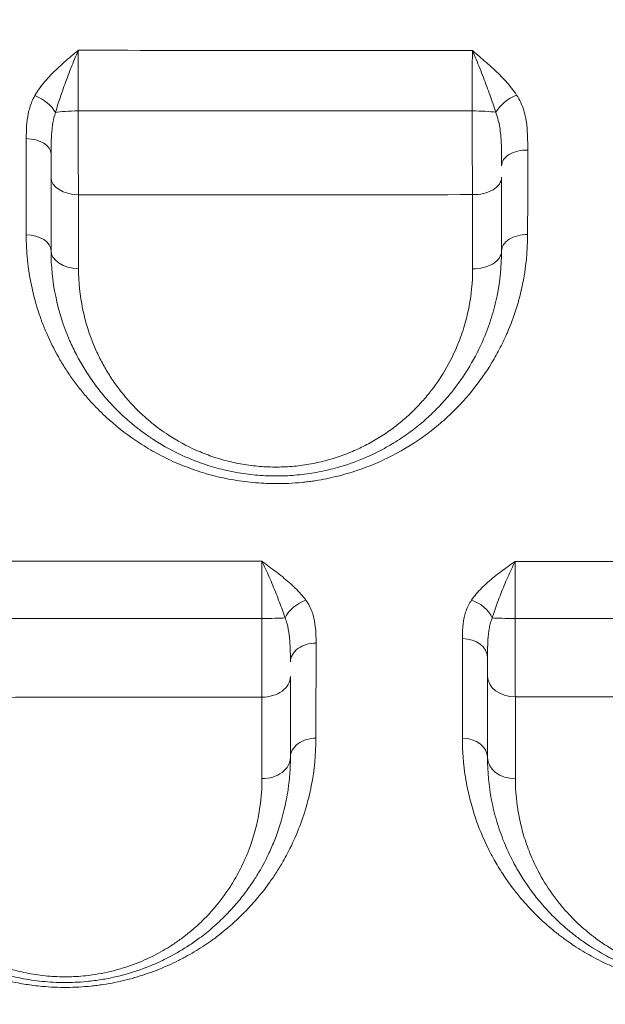
# Model space of a CAD drawing. Units: millimetres. Extents: x 64779 to 81549, y 75203 to 90916.
# Drawn here: x 74831 to 74935, y 81161 to 81336 of the extents above; entities that cross this region are included whole.
import ezdxf

# ---------------------------------------------------------------- set-up
doc = ezdxf.new("R2010")
doc.units = ezdxf.units.MM
doc.header["$MEASUREMENT"] = 0

msp = doc.modelspace()

# ---------------------------------------------------------------- linework, layer by layer
at = {"color": 0, "linetype": 'Continuous', "lineweight": 18}
msp.add_line((74883.153, 81201.811), (74883.153, 81201.811), dxfattribs=at)
at = {"color": 0, "linetype": 'Continuous', "lineweight": 18, "extrusion": (0, 0, -1)}
for centre, major_axis, ratio, start_param, end_param in [((74833.643, 81319.975), (3.906, -2.234), 0.5513452, -1.8475043, -0.6994731), ((74919.143, 81320.042), (3.761, 2.471), 0.5221426, -2.3496422, -1.2018848), ((74841.627, 81319.294), (5, 0), 0.1323835, -2.5689093, -1.6052543), ((74911.627, 81308.173), (5, 0), 0.6210416, 0, 1.6025881), ((74921.127, 81295.089), (-4.5, 0), 0.6409075, 0, 1.5991948), ((74911.627, 81295.089), (5, 0), 0.6394455, 0, 1.5996635), ((74881.815, 81229.761), (3.642, 2.643), 0.6431038, -2.2679407, -1.1186238), ((74911.229, 81229.767), (3.707, -2.552), 0.6626302, -1.9832646, -0.8347661), ((74874.127, 81229.97), (-5, 0), 0.0373812, -2.5136056, -1.551176), ((74874.127, 81219.476), (5, 0), 0.7370329, 0, 1.5824726), ((74883.627, 81205.089), (-4.5, 0), 0.7563569, 0, 1.5799072), ((74874.127, 81205.089), (5, 0), 0.7552334, 0, 1.5798278)]:
    msp.add_ellipse(centre, major_axis=major_axis, ratio=ratio, start_param=start_param, end_param=end_param, dxfattribs=at)
at = {"color": 0, "linetype": 'Continuous', "lineweight": 18}
for centre, major_axis, ratio, start_param, end_param in [((74911.627, 81319.328), (-5, 0), 0.1230215, -2.4834528, -1.5282916), ((74832.127, 81312.293), (4.5, 0), 0.6070712, 0, 1.5464329), ((74921.127, 81310.214), (-4.5, 0), 0.6195887, -1.602485, 0), ((74841.627, 81308.109), (-5, 0), 0.6135087, 0, 1.5449621), ((74832.127, 81295.089), (4.5, 0), 0.6315217, 0, 1.5495171), ((74841.627, 81295.089), (-5, 0), 0.631948, 0, 1.5474845), ((74919.127, 81229.993), (5, 0), 0.0429687, -2.5525237, -1.5908001), ((74909.627, 81222.886), (4.5, 0), 0.7360308, 0, 1.5582357), ((74883.627, 81222.064), (-4.5, 0), 0.7349324, -1.5831548, 0), ((74919.127, 81219.529), (-5, 0), 0.7405904, 0, 1.5590903), ((74909.627, 81205.089), (4.5, 0), 0.7582322, 0, 1.5618255), ((74919.127, 81205.089), (-5, 0), 0.7584728, 0, 1.5619974)]:
    msp.add_ellipse(centre, major_axis=major_axis, ratio=ratio, start_param=start_param, end_param=end_param, dxfattribs=at)
at = {"lineweight": 18}
msp.add_open_spline([(65418.186, 81358.03), (65412.247, 81513.556), (65425.227, 81794.062), (65385.188, 82592.642), (66017.616, 84127.01), (67850.467, 84400.884), (69769.693, 84877.301), (69686.44, 85720.232), (69730.397, 87075.204), (69548.283, 88564.988), (69731.899, 90426.787), (71303.815, 90288.594), (72414.7, 90336.544), (73454.231, 90309.287), (74500.243, 90342.041), (75465.882, 90285.426), (76890.21, 90364.777), (77149.968, 88507.309), (76772.434, 86803.969), (77784.107, 85261.056), (77765.632, 84567.535), (77662.089, 83662.884), (79495.573, 83712.406), (81143.102, 84014.915), (81573.939, 82612.926), (81534.22, 81817.037), (81573.835, 81018.144), (81145.831, 79648.743), (78973.284, 79856.67), (76183.814, 80205.769), (76228.717, 79474.919), (76236.951, 78915.657), (75986.123, 77878.436), (74740.474, 77966.037), (74411.377, 76899.229), (74850.84, 75565.374), (73426.975, 75180.534), (72711.159, 75212.401), (71999.465, 75189.134), (70516.325, 75513.269), (71258.47, 77290.977), (69925.193, 77928.473), (69917.507, 79306.39), (68547.5, 79506.868), (67451.852, 80025.616), (65762.173, 79566.827), (65438.485, 80826.424), (65418.186, 81358.03)], degree=3, knots=[0, 0, 0, 0, 447.8308637, 866.1080192, 2394.6257386, 4795.1894752, 6482.668803, 6839.0724155, 7197.377889, 10583.2670239, 11558.2407666, 12782.5007751, 13891.8250291, 14798.8535372, 15879.0296721, 16989.7351631, 17990.4345931, 18912.2030941, 22185.2457155, 23601.1744152, 23909.3357218, 24279.7311255, 26119.3214129, 27536.1344962, 29066.8682256, 29519.4838864, 29972.9714716, 31503.705201, 32920.5182843, 36236.6370287, 36525.696628, 36819.8942334, 37967.9445305, 39115.9948276, 39632.17218, 41048.9852633, 42579.7189927, 42908.3969767, 43236.0813674, 44765.8425884, 46182.6556717, 47320.394013, 48468.4443101, 49569.4325121, 50864.6579149, 52281.4709982, 53812.2047276, 53812.2047276, 53812.2047276, 53812.2047276], dxfattribs=at)
at = {"color": 0, "linetype": 'Continuous', "lineweight": 18}
for points, knots in [([(75186.18, 81262.914), (75179.58, 81268.803), (75166.237, 81280.674), (75145.799, 81298.741), (75124.953, 81317.053), (75101.367, 81337.651), (75079.742, 81356.438), (75060.278, 81373.312), (75040.67, 81390.304), (75018.421, 81409.595), (74993.413, 81431.358), (74970.726, 81451.203), (74947.896, 81471.316), (74924.971, 81491.7), (74902.008, 81512.354), (74886.716, 81526.301), (74879.087, 81533.318)], [0, 0, 0, 0, 3.3460676, 6.6921352, 10.0382028, 13.3842705, 17.845694, 20.0764057, 22.3071174, 26.7685409, 30.1146085, 33.4606762, 36.8067438, 40.1528114, 43.498879, 46.8449466, 46.8449466, 46.8449466, 46.8449466]), ([(74829.068, 81494.488), (74837.5, 81488.094), (74854.207, 81475.437), (74878.884, 81456.819), (74903.221, 81438.514), (74927.247, 81420.482), (74950.968, 81402.702), (74976.988, 81383.197), (75000.032, 81365.891), (75020.271, 81350.626), (75040.313, 81335.45), (75062.497, 81318.525), (75086.553, 81299.925), (75107.697, 81283.305), (75128.296, 81266.83), (75141.645, 81255.955), (75148.221, 81250.549)], [-46.8449466, -46.8449466, -46.8449466, -46.8449466, -43.498879, -40.1528114, -36.8067438, -33.4606762, -30.1146085, -26.7685409, -22.3071174, -20.0764057, -17.845694, -13.3842705, -10.0382028, -6.6921352, -3.3460676, 0, 0, 0, 0]), ([(74841.479, 81330.716), (74841.475, 81330.713), (74841.471, 81330.71), (74841.467, 81330.706), (74841.045, 81330.358), (74839.778, 81329.309), (74837.721, 81327.519), (74835.491, 81325.223), (74834.268, 81323.536), (74833.761, 81322.657)], [-1.2838122, -1.2838122, -1.2838122, -1.2838122, -1.2820376, -1.2820376, -1.2820376, -1.0988894, -0.7325929, -0.3662965, 0, 0, 0, 0]), ([(74837.425, 81319.652), (74837.691, 81320.616), (74838.334, 81322.638), (74839.505, 81325.874), (74840.586, 81328.626), (74841.251, 81330.194), (74841.473, 81330.702), (74841.475, 81330.707), (74841.477, 81330.711), (74841.479, 81330.716)], [0, 0, 0, 0, 0.3662965, 0.7325929, 1.0988894, 1.2820376, 1.2820376, 1.2820376, 1.2838018, 1.2838018, 1.2838018, 1.2838018]), ([(74841.455, 81319.955), (74841.454, 81320.488), (74841.451, 81322.108), (74841.452, 81324.292), (74841.457, 81326.38), (74841.462, 81327.909), (74841.47, 81329.369), (74841.476, 81330.28), (74841.479, 81330.716)], [-1.5064601, -1.5064601, -1.5064601, -1.5064601, -1.2912515, -0.8608343, -0.6456258, -0.4304172, -0.2152086, -0.0000094, -0.0000094, -0.0000094, -0.0000094]), ([(74911.448, 81330.677), (74911.443, 81330.244), (74911.431, 81328.887), (74911.42, 81326.883), (74911.414, 81324.8), (74911.411, 81323.187), (74911.412, 81321.557), (74911.414, 81320.476), (74911.415, 81319.942)], [-1.5065028, -1.5065028, -1.5065028, -1.5065028, -1.2912946, -0.8608631, -0.6456473, -0.4304315, -0.2152158, 0, 0, 0, 0]), ([(74919.296, 81322.765), (74918.737, 81323.61), (74917.437, 81325.236), (74915.161, 81327.479), (74913.115, 81329.256), (74911.873, 81330.314), (74911.46, 81330.667), (74911.456, 81330.67), (74911.452, 81330.674), (74911.448, 81330.677)], [-1.2538652, -1.2538652, -1.2538652, -1.2538652, -0.895618, -0.5373708, -0.1791236, 0, 0, 0, 0.0017781, 0.0017781, 0.0017781, 0.0017781]), ([(74911.448, 81330.677), (74911.45, 81330.672), (74911.452, 81330.667), (74911.454, 81330.662), (74911.671, 81330.162), (74912.326, 81328.617), (74913.404, 81325.896), (74914.604, 81322.673), (74915.289, 81320.661), (74915.583, 81319.704)], [-0.0017693, -0.0017693, -0.0017693, -0.0017693, 0, 0, 0, 0.1791236, 0.5373708, 0.895618, 1.2538652, 1.2538652, 1.2538652, 1.2538652]), ([(74833.761, 81322.657), (74833.372, 81321.984), (74832.931, 81320.918), (74832.479, 81319.089), (74832.264, 81317.246), (74832.238, 81315.762), (74832.237, 81315.024)], [-0.98221809, -0.98221809, -0.98221809, -0.98221809, -0.70158435, -0.56126748, -0.28063374, 0, 0, 0, 0]), ([(74921.27, 81313), (74921.27, 81313.47), (74921.269, 81314.412), (74921.227, 81316.061), (74921.11, 81317.481), (74920.872, 81318.894), (74920.473, 81320.535), (74919.859, 81321.912), (74919.296, 81322.765)], [-1.2651703, -1.2651703, -1.2651703, -1.2651703, -1.0844317, -0.9036931, -0.6325852, -0.5422159, -0.3614772, 0, 0, 0, 0]), ([(74836.627, 81312.293), (74836.627, 81313.081), (74836.641, 81314.643), (74836.753, 81316.458), (74836.99, 81318.156), (74837.221, 81319.085), (74837.425, 81319.652)], [0, 0, 0, 0, 0.28063374, 0.56126748, 0.70158435, 0.98221809, 0.98221809, 0.98221809, 0.98221809]), ([(74841.498, 81305.043), (74841.494, 81305.637), (74841.486, 81306.881), (74841.477, 81308.544), (74841.471, 81309.929), (74841.466, 81311.348), (74841.459, 81313.89), (74841.454, 81316.944), (74841.455, 81319.21), (74841.455, 81319.955)], [-1.1847918, -1.1847918, -1.1847918, -1.1847918, -1.0155358, -0.8462799, -0.7616519, -0.6770239, -0.5077679, -0.169256, 0, 0, 0, 0]), ([(74911.415, 81319.942), (74911.414, 81319.196), (74911.414, 81317.687), (74911.416, 81315.803), (74911.419, 81314.309), (74911.423, 81312.826), (74911.43, 81311.013), (74911.444, 81308.197), (74911.458, 81306.248), (74911.468, 81305.069)], [-1.1847862, -1.1847862, -1.1847862, -1.1847862, -1.015531, -0.8462758, -0.7616483, -0.6770207, -0.5077655, -0.3385103, 0, 0, 0, 0]), ([(74915.583, 81319.704), (74915.88, 81318.989), (74916.204, 81317.79), (74916.415, 81316.25), (74916.541, 81314.879), (74916.603, 81313.439), (74916.626, 81311.707), (74916.627, 81310.709), (74916.627, 81310.214)], [0, 0, 0, 0, 0.3614772, 0.5422159, 0.6325852, 0.9036931, 1.0844317, 1.2651703, 1.2651703, 1.2651703, 1.2651703]), ([(74836.627, 81312.293), (74836.627, 81312.12), (74836.627, 81311.683), (74836.627, 81310.736), (74836.627, 81309.488), (74836.627, 81308.555), (74836.627, 81308.109)], [0.7067132, 0.7067132, 0.7067132, 0.7067132, 0.76165187, 0.84627986, 1.01553583, 1.1847918, 1.1847918, 1.1847918, 1.1847918]), ([(74832.223, 81297.93), (74832.222, 81296.431), (74832.373, 81293.432), (74833.06, 81288.976), (74833.964, 81285.515), (74834.689, 81283.373), (74835.21, 81281.955), (74836.135, 81279.666), (74837.507, 81276.909), (74838.913, 81274.571), (74839.774, 81273.26), (74840.674, 81271.967), (74841.873, 81270.384), (74843.167, 81268.855), (74844.82, 81267.056), (74847.595, 81264.352), (74850.897, 81261.815), (74854.391, 81259.648), (74856.483, 81258.516), (74859.242, 81257.235), (74861.558, 81256.328), (74863.96, 81255.56), (74866.41, 81254.889), (74869.543, 81254.243), (74873.433, 81253.786), (74876.54, 81253.697), (74879.131, 81253.778), (74880.748, 81253.898), (74882.195, 81254.061), (74883.476, 81254.234), (74885.697, 81254.607), (74888.791, 81255.336), (74892.311, 81256.485), (74896.791, 81258.363), (74900.368, 81260.41), (74903.139, 81262.362), (74904.906, 81263.71), (74907.826, 81266.206), (74911.484, 81270.112), (74914.457, 81274.36), (74916.416, 81277.878), (74917.909, 81281.047), (74919.297, 81284.786), (74920.795, 81290.553), (74921.252, 81295.003), (74921.255, 81297.972)], [0, 0, 0, 0, 0.58397, 1.16794, 1.75191, 1.9708988, 2.043895, 2.33588, 2.91985, 3.211835, 3.3578275, 3.50382, 3.795805, 4.08779, 4.2337825, 4.67176, 5.4503867, 5.6450434, 6.0343567, 6.2290134, 6.6183267, 6.8129834, 7.0076401, 7.3969534, 7.7862667, 8.1755801, 8.3215726, 8.5648934, 8.6622217, 8.7595501, 8.9542067, 9.3435201, 9.7328334, 10.1221467, 10.9007734, 11.0954301, 11.2900868, 11.6794001, 12.4580268, 13.2366534, 13.6259668, 14.0152801, 14.5992501, 15.1832201, 16.3511601, 16.3511601, 16.3511601, 16.3511601]), ([(74836.627, 81295.089), (74836.627, 81292.39), (74837.176, 81286.965), (74839.108, 81280.828), (74841.094, 81276.652), (74842.465, 81274.218), (74844.038, 81271.837), (74845.807, 81269.536), (74847.773, 81267.334), (74849.692, 81265.481), (74851.495, 81263.949), (74853.123, 81262.702), (74856.002, 81260.723), (74859.029, 81259.079), (74862.101, 81257.808), (74864.193, 81257.042), (74866.919, 81256.234), (74870.327, 81255.537), (74873.218, 81255.205), (74875.539, 81255.091), (74877.876, 81255.079), (74880.797, 81255.256), (74883.66, 81255.683), (74885.877, 81256.161), (74888.599, 81256.869), (74891.221, 81257.795), (74893.693, 81258.901), (74895.129, 81259.614), (74896.972, 81260.622), (74898.727, 81261.721), (74900.391, 81262.901), (74901.992, 81264.131), (74903.875, 81265.756), (74905.936, 81267.817), (74909.667, 81272.127), (74912.741, 81277.33), (74914.893, 81283.21), (74916.224, 81288.403), (74916.627, 81292.411), (74916.627, 81295.089)], [0, 0, 0, 0, 0.914305, 1.82861, 2.1333784, 2.4381467, 2.742915, 3.0476834, 3.3524517, 3.65722, 3.8603989, 4.0635778, 4.2667567, 4.8762934, 5.0286776, 5.1810617, 5.4858301, 5.7905984, 6.0953667, 6.2477509, 6.4001351, 6.7049034, 7.0096718, 7.1620559, 7.3144401, 7.7715926, 7.9239768, 8.0763609, 8.2287451, 8.5335134, 8.6858976, 8.8382818, 9.1430501, 9.4478185, 9.7525868, 10.9716601, 11.4288127, 11.8859652, 12.8002702, 12.8002702, 12.8002702, 12.8002702]), ([(74911.483, 81291.893), (74911.486, 81289.534), (74911.137, 81286.002), (74909.977, 81281.427), (74908.1, 81276.248), (74905.415, 81271.665), (74902.155, 81267.871), (74900.354, 81266.055), (74898.708, 81264.625), (74897.308, 81263.543), (74895.854, 81262.504), (74894.319, 81261.536), (74892.708, 81260.649), (74891.452, 81260.021), (74889.291, 81259.048), (74886.998, 81258.234), (74884.617, 81257.611), (74882.678, 81257.191), (74880.174, 81256.816), (74877.619, 81256.661), (74875.574, 81256.673), (74873.544, 81256.775), (74871.015, 81257.068), (74868.033, 81257.684), (74865.649, 81258.397), (74863.818, 81259.072), (74861.13, 81260.193), (74858.482, 81261.643), (74855.962, 81263.387), (74854.537, 81264.486), (74852.959, 81265.837), (74851.279, 81267.47), (74849.558, 81269.412), (74848.009, 81271.439), (74846.632, 81273.538), (74845.431, 81275.683), (74843.691, 81279.363), (74841.997, 81284.771), (74841.513, 81289.552), (74841.511, 81291.93)], [-12.8002702, -12.8002702, -12.8002702, -12.8002702, -11.8859652, -11.4288127, -10.9716601, -9.7525868, -9.4478185, -9.1430501, -8.8382818, -8.6858976, -8.5335134, -8.2287451, -8.0763609, -7.9239768, -7.7715926, -7.3144401, -7.1620559, -7.0096718, -6.7049034, -6.4001351, -6.2477509, -6.0953667, -5.7905984, -5.4858301, -5.1810617, -5.0286776, -4.8762934, -4.2667567, -4.0635778, -3.8603989, -3.65722, -3.3524517, -3.0476834, -2.742915, -2.4381467, -2.1333784, -1.82861, -0.914305, 0, 0, 0, 0]), ([(74874.052, 81239.948), (74874.05, 81239.571), (74874.046, 81238.772), (74874.04, 81237.455), (74874.036, 81236.041), (74874.032, 81234.562), (74874.029, 81232.487), (74874.029, 81230.861), (74874.029, 81229.783)], [-1.5095268, -1.5095268, -1.5095268, -1.5095268, -1.2938875, -1.0782396, -0.8625917, -0.6469437, -0.4312958, 0, 0, 0, 0]), ([(74881.877, 81233.023), (74881.335, 81233.766), (74880.059, 81235.195), (74878.169, 81236.833), (74876.558, 81238.092), (74875.317, 81239.019), (74874.482, 81239.632), (74874.065, 81239.939), (74874.061, 81239.942), (74874.056, 81239.945), (74874.052, 81239.948)], [-1.2663528, -1.2663528, -1.2663528, -1.2663528, -0.9045377, -0.5427226, -0.3618151, -0.1809075, 0, 0, 0, 0.0017757, 0.0017757, 0.0017757, 0.0017757]), ([(74874.052, 81239.948), (74874.055, 81239.944), (74874.057, 81239.939), (74874.059, 81239.935), (74874.278, 81239.498), (74874.719, 81238.587), (74875.372, 81237.143), (74876.22, 81235.159), (74877.215, 81232.66), (74877.888, 81230.763), (74878.173, 81229.86)], [-0.0017657, -0.0017657, -0.0017657, -0.0017657, 0, 0, 0, 0.1809075, 0.3618151, 0.5427226, 0.9045377, 1.2663528, 1.2663528, 1.2663528, 1.2663528]), ([(74919.051, 81239.921), (74919.047, 81239.918), (74919.043, 81239.915), (74919.039, 81239.912), (74918.617, 81239.613), (74917.354, 81238.712), (74915.294, 81237.181), (74913.05, 81235.222), (74911.81, 81233.787), (74911.291, 81233.04)], [-1.2809814, -1.2809814, -1.2809814, -1.2809814, -1.279205, -1.279205, -1.279205, -1.0964615, -0.7309743, -0.3654872, 0, 0, 0, 0]), ([(74914.97, 81229.874), (74915.242, 81230.775), (74915.895, 81232.665), (74917.075, 81235.649), (74918.158, 81238.114), (74918.823, 81239.474), (74919.044, 81239.909), (74919.047, 81239.913), (74919.049, 81239.917), (74919.051, 81239.921)], [0, 0, 0, 0, 0.3654872, 0.7309743, 1.0964615, 1.279205, 1.279205, 1.279205, 1.2809702, 1.2809702, 1.2809702, 1.2809702]), ([(74919.027, 81229.779), (74919.027, 81230.318), (74919.027, 81231.398), (74919.028, 81233), (74919.031, 81234.554), (74919.034, 81236.03), (74919.04, 81237.909), (74919.046, 81239.172), (74919.051, 81239.921)], [-1.5101122, -1.5101122, -1.5101122, -1.5101122, -1.2943819, -1.0786516, -0.8629212, -0.6471909, -0.4314606, -0.0000099, -0.0000099, -0.0000099, -0.0000099]), ([(74883.683, 81225.371), (74883.683, 81225.923), (74883.678, 81226.663), (74883.61, 81227.959), (74883.51, 81228.885), (74883.209, 81230.356), (74882.764, 81231.644), (74882.123, 81232.687), (74881.877, 81233.023)], [-1.1464037, -1.1464037, -1.1464037, -1.1464037, -0.9007458, -0.8188598, -0.5732019, -0.4913159, -0.163772, 0, 0, 0, 0]), ([(74911.291, 81233.04), (74911.083, 81232.739), (74910.717, 81232.119), (74910.308, 81231.153), (74910.023, 81230.167), (74909.841, 81229.18), (74909.702, 81227.855), (74909.685, 81226.859), (74909.684, 81226.198)], [-1.0306173, -1.0306173, -1.0306173, -1.0306173, -0.8833862, -0.7361552, -0.5889242, -0.4416931, -0.2944621, 0, 0, 0, 0]), ([(74874.029, 81229.783), (74874.03, 81229.033), (74874.031, 81227.531), (74874.034, 81225.69), (74874.037, 81224.249), (74874.041, 81222.832), (74874.045, 81221.127), (74874.055, 81218.533), (74874.063, 81216.805), (74874.069, 81215.791)], [-1.1821931, -1.1821931, -1.1821931, -1.1821931, -1.0133084, -0.8444236, -0.7599813, -0.6755389, -0.5066542, -0.3377695, 0, 0, 0, 0]), ([(74878.173, 81229.86), (74878.303, 81229.561), (74878.641, 81228.616), (74878.875, 81227.371), (74879.034, 81225.871), (74879.088, 81224.89), (74879.124, 81223.484), (74879.127, 81222.668), (74879.127, 81222.064)], [0, 0, 0, 0, 0.163772, 0.4913159, 0.5732019, 0.8188598, 0.9007458, 1.1464037, 1.1464037, 1.1464037, 1.1464037]), ([(74914.127, 81222.886), (74914.127, 81223.618), (74914.136, 81224.72), (74914.208, 81226.129), (74914.304, 81227.144), (74914.453, 81228.12), (74914.668, 81229.038), (74914.86, 81229.604), (74914.97, 81229.874)], [0, 0, 0, 0, 0.2944621, 0.4416931, 0.5889242, 0.7361552, 0.8833862, 1.0306173, 1.0306173, 1.0306173, 1.0306173]), ([(74919.069, 81215.827), (74919.066, 81216.331), (74919.06, 81217.405), (74919.053, 81218.886), (74919.048, 81220.143), (74919.043, 81221.447), (74919.036, 81223.825), (74919.03, 81226.773), (74919.028, 81229.029), (74919.027, 81229.779)], [-1.1817344, -1.1817344, -1.1817344, -1.1817344, -1.0129152, -0.844096, -0.7596864, -0.6752768, -0.5064576, -0.1688192, 0, 0, 0, 0]), ([(74914.127, 81222.887), (74914.127, 81222.848), (74914.127, 81222.569), (74914.127, 81221.824), (74914.127, 81220.713), (74914.127, 81219.908), (74914.127, 81219.529)], [0.7461729, 0.7461729, 0.7461729, 0.7461729, 0.75968639, 0.84409599, 1.01291519, 1.18173439, 1.18173439, 1.18173439, 1.18173439]), ([(74794.643, 81208.472), (74794.642, 81205.616), (74794.989, 81202.058), (74796.228, 81196.481), (74797.417, 81192.836), (74799.502, 81188.199), (74801.028, 81185.536), (74802.435, 81183.451), (74803.014, 81182.623), (74804.158, 81181.088), (74805.816, 81179.09), (74808.024, 81176.784), (74810.053, 81174.952), (74811.796, 81173.547), (74813.638, 81172.177), (74816.115, 81170.548), (74819.727, 81168.574), (74822.895, 81167.227), (74825.419, 81166.371), (74827.583, 81165.71), (74829.849, 81165.165), (74832.649, 81164.679), (74834.782, 81164.412), (74837.204, 81164.248), (74840.128, 81164.194), (74842.664, 81164.333), (74844.813, 81164.582), (74846.234, 81164.782), (74847.985, 81165.092), (74850.026, 81165.555), (74852.653, 81166.28), (74855.795, 81167.383), (74858.417, 81168.571), (74860.073, 81169.427), (74861.152, 81170.014), (74862.452, 81170.774), (74863.935, 81171.722), (74865.512, 81172.819), (74867.756, 81174.535), (74870.208, 81176.725), (74872.635, 81179.29), (74874.271, 81181.283), (74875.621, 81183.112), (74876.732, 81184.757), (74877.748, 81186.44), (74879.038, 81188.789), (74881.076, 81193.163), (74883.114, 81200.007), (74883.666, 81205.658), (74883.668, 81208.493)], [0, 0, 0, 0, 1.3071428, 1.6339285, 2.6142856, 3.0499998, 3.9214283, 3.9758926, 4.1392855, 4.3571426, 4.7928569, 5.2285711, 5.6642854, 5.8821425, 6.0999997, 6.5357139, 6.9714282, 7.5523805, 7.6976186, 7.8428567, 8.278571, 8.423809, 8.7142852, 8.9321423, 9.1499995, 9.5857137, 9.6946423, 9.8035709, 10.021428, 10.2392851, 10.4571423, 10.8928565, 11.3285708, 11.4374993, 11.5464279, 11.764285, 11.9821422, 12.1999993, 12.4904755, 13.0714278, 13.5071421, 13.9428564, 14.1607135, 14.4874992, 14.8142849, 15.032142, 15.6857134, 16.9928562, 18.299999, 18.299999, 18.299999, 18.299999]), ([(74909.668, 81208.501), (74909.667, 81207.433), (74909.717, 81206.012), (74909.955, 81203.184), (74910.363, 81200.377), (74911.329, 81196.233), (74912.62, 81192.401), (74914.174, 81188.988), (74915.565, 81186.402), (74916.995, 81184.08), (74918.605, 81181.823), (74919.905, 81180.216), (74921.279, 81178.637), (74922.93, 81176.9), (74924.957, 81175.057), (74926.482, 81173.821), (74927.385, 81173.132), (74927.962, 81172.708), (74928.666, 81172.207), (74929.63, 81171.549), (74931.519, 81170.353), (74934.042, 81168.961), (74936.768, 81167.725), (74939.224, 81166.78), (74941.569, 81166.015), (74944.264, 81165.315), (74947.063, 81164.775), (74949.687, 81164.442), (74951.667, 81164.304), (74953.137, 81164.252), (74955.347, 81164.229), (74957.995, 81164.373), (74960.697, 81164.719), (74962.113, 81164.962), (74963.51, 81165.237), (74965.055, 81165.589), (74967.37, 81166.23), (74969.278, 81166.879), (74971.731, 81167.836), (74974.362, 81169.035), (74977.036, 81170.539), (74979.015, 81171.812), (74980.907, 81173.138), (74982.892, 81174.708), (74984.517, 81176.174), (74987.029, 81178.612), (74989.232, 81181.188), (74991.365, 81184.257), (74993.317, 81187.388), (74995.877, 81192.591), (74998.094, 81200.092), (74998.638, 81205.712), (74998.64, 81208.529)], [0, 0, 0, 0, 0.4942359, 0.6589812, 1.3179624, 1.8121983, 2.6359248, 3.1850758, 3.5145664, 3.9538872, 4.393208, 4.7226986, 4.8325288, 5.2718496, 5.7111704, 5.9308308, 6.040661, 6.1504912, 6.2054063, 6.3701516, 6.589812, 7.0291328, 7.3952335, 7.6148938, 7.9077744, 8.2006549, 8.4935354, 8.786416, 9.0060764, 9.088449, 9.2257368, 9.6650576, 9.884718, 10.0494633, 10.1043784, 10.3240388, 10.5436992, 10.8731898, 10.98302, 11.4223408, 11.8616616, 12.081322, 12.3009824, 12.7403032, 13.0697938, 13.179624, 14.1680958, 14.4975864, 14.827077, 15.8155488, 17.1335112, 18.4514736, 18.4514736, 18.4514736, 18.4514736]), ([(74799.127, 81205.089), (74799.127, 81202.525), (74799.62, 81197.404), (74801.463, 81191.184), (74803.405, 81187.007), (74804.706, 81184.681), (74806.149, 81182.38), (74808.219, 81179.58), (74810.823, 81176.744), (74813.033, 81174.743), (74814.616, 81173.467), (74815.858, 81172.542), (74818.036, 81171.048), (74820.917, 81169.388), (74824.103, 81167.985), (74826.34, 81167.174), (74828.649, 81166.452), (74831.707, 81165.721), (74834.907, 81165.276), (74837.488, 81165.107), (74840.089, 81165.063), (74842.925, 81165.225), (74845.889, 81165.638), (74848.343, 81166.139), (74851.52, 81166.996), (74854.493, 81168.103), (74857.812, 81169.671), (74860.34, 81171.126), (74862.941, 81172.912), (74865.134, 81174.649), (74867.293, 81176.638), (74869.254, 81178.726), (74871.019, 81180.893), (74872.268, 81182.664), (74872.994, 81183.801), (74873.932, 81185.326), (74875.034, 81187.36), (74876.952, 81191.711), (74878.099, 81195.615), (74878.945, 81200.636), (74879.127, 81203.178), (74879.127, 81205.089)], [0, 0, 0, 0, 1.0203302, 2.0406604, 2.5508254, 2.805908, 3.0609905, 3.5711556, 4.0813207, 4.4214308, 4.5914858, 4.7615408, 4.9315958, 5.4417609, 5.781871, 5.951926, 6.1219811, 6.4620911, 6.8022012, 6.9722562, 7.1423112, 7.4824213, 7.7091613, 7.9359014, 8.1626414, 8.6161215, 8.8428615, 9.2679991, 9.5230816, 9.8631917, 10.2033018, 10.5434118, 10.8835219, 11.2236319, 11.3511732, 11.393687, 11.903852, 12.2439621, 13.2642923, 13.5193748, 14.2846225, 14.2846225, 14.2846225, 14.2846225]), ([(74914.127, 81205.089), (74914.127, 81202.537), (74914.494, 81198.711), (74915.561, 81194.338), (74916.356, 81191.877), (74917.273, 81189.445), (74918.287, 81187.258), (74919.983, 81184.154), (74921.734, 81181.494), (74923.826, 81178.947), (74925.122, 81177.532), (74926.713, 81175.917), (74928.576, 81174.261), (74931.442, 81172.083), (74933.881, 81170.533), (74936.872, 81168.972), (74938.989, 81168.032), (74941.222, 81167.214), (74943.555, 81166.477), (74946.011, 81165.885), (74948.548, 81165.465), (74950.473, 81165.241), (74952.428, 81165.109), (74955.064, 81165.062), (74957.918, 81165.225), (74961.735, 81165.754), (74965.013, 81166.538), (74968.06, 81167.569), (74970.225, 81168.447), (74973.66, 81170.076), (74976.568, 81171.894), (74979.002, 81173.752), (74980.554, 81175.033), (74981.996, 81176.367), (74983.336, 81177.748), (74984.608, 81179.156), (74986.073, 81180.965), (74987.635, 81183.189), (74989.014, 81185.462), (74990.227, 81187.795), (74991.969, 81191.759), (74993.648, 81197.504), (74994.127, 81202.56), (74994.127, 81205.089)], [0, 0, 0, 0, 1.0281539, 1.5422309, 1.7992694, 2.0563079, 2.5703849, 2.7417439, 3.4271798, 3.7698978, 3.9412568, 4.1126158, 4.5695731, 4.7980518, 5.3121287, 5.4834877, 5.8262057, 5.9975647, 6.1689237, 6.5116417, 6.6830007, 6.8543597, 7.0257187, 7.1970776, 7.5397956, 7.7682743, 8.2252316, 8.4537102, 8.6821889, 8.9106676, 9.5961035, 9.7674625, 9.9388215, 10.2815395, 10.4528985, 10.6242575, 10.9669755, 11.3096934, 11.6524114, 11.9951294, 12.3378474, 13.3660013, 14.3941553, 14.3941553, 14.3941553, 14.3941553]), ([(74874.082, 81201.313), (74874.084, 81199.631), (74873.926, 81197.393), (74873.189, 81192.972), (74872.189, 81189.536), (74870.513, 81185.705), (74869.551, 81183.915), (74868.731, 81182.573), (74868.097, 81181.572), (74867.005, 81180.013), (74865.463, 81178.106), (74863.748, 81176.268), (74861.86, 81174.518), (74859.943, 81172.99), (74857.668, 81171.418), (74855.457, 81170.139), (74852.554, 81168.759), (74849.953, 81167.785), (74847.174, 81167.031), (74845.027, 81166.59), (74842.434, 81166.228), (74839.953, 81166.086), (74837.677, 81166.125), (74835.419, 81166.273), (74832.619, 81166.666), (74829.943, 81167.31), (74827.923, 81167.946), (74825.966, 81168.66), (74823.178, 81169.895), (74820.657, 81171.356), (74818.75, 81172.672), (74817.664, 81173.486), (74816.279, 81174.61), (74814.344, 81176.372), (74812.066, 81178.869), (74810.254, 81181.335), (74808.991, 81183.36), (74807.852, 81185.408), (74806.152, 81189.086), (74804.538, 81194.564), (74804.106, 81199.074), (74804.105, 81201.331)], [-14.2846225, -14.2846225, -14.2846225, -14.2846225, -13.5193748, -13.2642923, -12.2439621, -11.903852, -11.393687, -11.3511732, -11.2236319, -10.8835219, -10.5434118, -10.2033018, -9.8631917, -9.5230816, -9.2679991, -8.8428615, -8.6161215, -8.1626414, -7.9359014, -7.7091613, -7.4824213, -7.1423112, -6.9722562, -6.8022012, -6.4620911, -6.1219811, -5.951926, -5.781871, -5.4417609, -4.9315958, -4.7615408, -4.5914858, -4.4214308, -4.0813207, -3.5711556, -3.0609905, -2.805908, -2.5508254, -2.0406604, -1.0203302, 0, 0, 0, 0]), ([(74989.108, 81201.272), (74989.11, 81199.045), (74988.693, 81194.596), (74987.227, 81189.54), (74985.705, 81186.052), (74984.645, 81184), (74983.44, 81182), (74982.074, 81180.043), (74980.792, 81178.452), (74979.68, 81177.213), (74978.508, 81175.998), (74977.246, 81174.824), (74975.888, 81173.697), (74973.759, 81172.063), (74971.215, 81170.464), (74968.209, 81169.032), (74966.315, 81168.26), (74963.649, 81167.353), (74960.78, 81166.664), (74957.439, 81166.199), (74954.942, 81166.056), (74952.634, 81166.099), (74950.923, 81166.215), (74949.238, 81166.412), (74947.017, 81166.783), (74944.867, 81167.305), (74942.825, 81167.953), (74940.871, 81168.673), (74939.017, 81169.501), (74936.398, 81170.876), (74934.263, 81172.241), (74931.753, 81174.158), (74930.121, 81175.616), (74928.727, 81177.038), (74927.592, 81178.283), (74925.759, 81180.525), (74924.225, 81182.867), (74922.738, 81185.599), (74921.849, 81187.524), (74921.045, 81189.665), (74920.347, 81191.832), (74919.409, 81195.682), (74919.086, 81199.05), (74919.083, 81201.297)], [-14.3941553, -14.3941553, -14.3941553, -14.3941553, -13.3660013, -12.3378474, -11.9951294, -11.6524114, -11.3096934, -10.9669755, -10.6242575, -10.4528985, -10.2815395, -9.9388215, -9.7674625, -9.5961035, -8.9106676, -8.6821889, -8.4537102, -8.2252316, -7.7682743, -7.5397956, -7.1970776, -7.0257187, -6.8543597, -6.6830007, -6.5116417, -6.1689237, -5.9975647, -5.8262057, -5.4834877, -5.3121287, -4.7980518, -4.5695731, -4.1126158, -3.9412568, -3.7698978, -3.4271798, -2.7417439, -2.5703849, -2.0563079, -1.7992694, -1.5422309, -1.0281539, 0, 0, 0, 0])]:
    msp.add_open_spline(points, degree=3, knots=knots, dxfattribs=at)
for points in [[(74911.448, 81330.677), (74888.175, 81330.691), (74864.858, 81330.705), (74841.479, 81330.716)], [(74841.455, 81319.955), (74864.839, 81319.951), (74888.153, 81319.946), (74911.415, 81319.942)], [(74832.237, 81315.024), (74832.232, 81309.257), (74832.228, 81303.558), (74832.223, 81297.93)], [(74836.627, 81312.293), (74836.627, 81312.293), (74836.627, 81312.293), (74836.627, 81312.293)], [(74921.255, 81297.972), (74921.26, 81302.926), (74921.265, 81307.936), (74921.27, 81313)], [(74836.627, 81308.109), (74836.627, 81303.729), (74836.627, 81299.388), (74836.627, 81295.089)], [(74916.627, 81295.089), (74916.627, 81299.408), (74916.627, 81303.77), (74916.627, 81308.173)], [(74841.498, 81305.043), (74864.769, 81305.051), (74888.091, 81305.061), (74911.468, 81305.069)], [(74841.511, 81291.93), (74841.507, 81296.26), (74841.502, 81300.631), (74841.498, 81305.043)], [(74911.468, 81305.069), (74911.473, 81300.635), (74911.478, 81296.243), (74911.483, 81291.893)], [(74874.052, 81239.948), (74850.756, 81239.961), (74827.436, 81239.972), (74804.091, 81239.978)], [(74989.082, 81239.88), (74965.756, 81239.892), (74942.413, 81239.907), (74919.051, 81239.921)], [(74804.08, 81229.789), (74827.428, 81229.788), (74850.744, 81229.785), (74874.029, 81229.783)], [(74919.027, 81229.779), (74942.401, 81229.776), (74965.747, 81229.774), (74989.07, 81229.773)], [(74909.684, 81226.198), (74909.678, 81220.189), (74909.673, 81214.29), (74909.668, 81208.501)], [(74883.668, 81208.493), (74883.673, 81214.018), (74883.678, 81219.644), (74883.683, 81225.371)], [(74879.127, 81205.089), (74879.127, 81209.811), (74879.127, 81214.607), (74879.127, 81219.476)], [(74914.127, 81219.529), (74914.127, 81214.643), (74914.127, 81209.829), (74914.127, 81205.089)], [(74804.099, 81215.75), (74827.399, 81215.758), (74850.723, 81215.773), (74874.069, 81215.791)], [(74874.069, 81215.791), (74874.074, 81210.891), (74874.078, 81206.065), (74874.082, 81201.313)], [(74919.069, 81215.827), (74942.388, 81215.846), (74965.731, 81215.866), (74989.096, 81215.882)], [(74919.083, 81201.297), (74919.079, 81206.066), (74919.074, 81210.909), (74919.069, 81215.827)]]:
    msp.add_open_spline(points, degree=3, dxfattribs=at)

doc.saveas('drawing.dxf')
